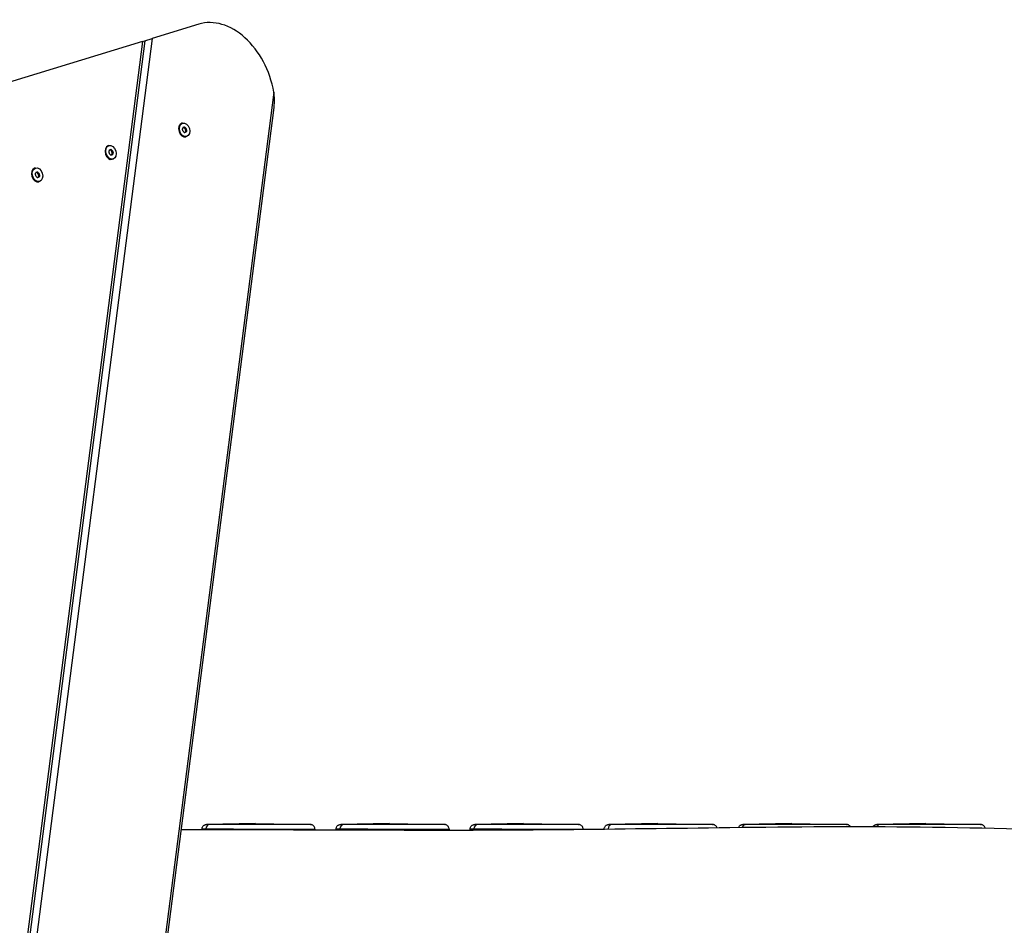
# Model space of a CAD drawing. Units: millimetres. Extents: x -1785 to 4163, y -4374 to 1783.
# Drawn here: x 1595 to 2256, y -1385 to -777 of the extents above; entities that cross this region are included whole.
import ezdxf

# ---------------------------------------------------------------- set-up
doc = ezdxf.new("R2010")
doc.units = ezdxf.units.MM
doc.header["$LTSCALE"] = 40
doc.layers.add('SW_Toestellen', color=2, linetype='Continuous')

msp = doc.modelspace()

# ---------------------------------------------------------------- linework, layer by layer
at = {"layer": 'SW_Toestellen'}
for p, q in [((1715.57, -780.37), (1684.21, -789.96)), ((1677.79, -791.92), (1402.42, -2932.21)), ((1679.28, -791.47), (1403.12, -2937.94)), ((1684.21, -789.96), (1406.76, -2946.41)), ((1677.79, -791.92), (1587.89, -819.41)), ((1677.79, -791.92), (1679.28, -791.47)), ((1679.28, -791.47), (1684.21, -789.96)), ((1765.95, -825.91), (1480.45, -3044.96)), ((1766.04, -836.36), (1483.79, -3030.12)), ((1704.62, -846.72), (1704.11, -846.88)), ((1705.49, -849.56), (1704.94, -849.73)), ((1705.02, -849.68), (1705.09, -849.66)), ((1705.78, -849.87), (1706.46, -849.66)), ((1707.14, -850.5), (1706.47, -850.71)), ((1707.28, -852.34), (1706.6, -852.55)), ((1706.7, -851.47), (1707.38, -851.27)), ((1706.53, -852.97), (1705.99, -853.13)), ((1706.14, -853.11), (1706.08, -853.13)), ((1707.4, -855.81), (1706.89, -855.96)), ((1655.26, -861.82), (1654.75, -861.97)), ((1656.13, -864.66), (1655.58, -864.82)), ((1655.66, -864.78), (1655.73, -864.76)), ((1656.42, -864.96), (1657.1, -864.75)), ((1657.78, -865.59), (1657.1, -865.8)), ((1657.17, -868.06), (1656.62, -868.23)), ((1656.78, -868.2), (1656.71, -868.22)), ((1657.92, -867.44), (1657.24, -867.64)), ((1657.34, -866.56), (1658.01, -866.36)), ((1658.04, -870.9), (1657.53, -871.06)), ((1605.89, -876.91), (1605.39, -877.06)), ((1606.76, -879.75), (1606.22, -879.91)), ((1606.3, -879.87), (1606.37, -879.85)), ((1607.06, -880.05), (1607.73, -879.85)), ((1607.8, -883.15), (1607.26, -883.32)), ((1607.42, -883.29), (1607.35, -883.31)), ((1608.42, -880.69), (1607.74, -880.89)), ((1608.55, -882.53), (1607.88, -882.73)), ((1607.97, -881.66), (1608.65, -881.45)), ((1608.67, -885.99), (1608.17, -886.15)), ((1720.3, -1320.53), (1720.31, -1320.53)), ((1753.64, -1316.99), (1720.83, -1317.56)), ((1753.64, -1316.99), (1790.41, -1317.63)), ((1810.3, -1320.53), (1810.3, -1320.53)), ((1843.63, -1316.99), (1810.82, -1317.56)), ((1843.63, -1316.99), (1880.4, -1317.63)), ((1900.29, -1320.53), (1900.29, -1320.53)), ((1933.62, -1316.99), (1900.81, -1317.56)), ((1933.62, -1316.99), (1970.39, -1317.63)), ((1973.55, -1320.7), (1973.55, -1320.76)), ((1987.76, -1320.61), (1987.76, -1320.59)), ((1990.28, -1320.53), (1990.28, -1320.53)), ((1990.28, -1320.53), (1990.28, -1320.58)), ((2023.61, -1316.99), (1990.8, -1317.56)), ((2023.61, -1316.99), (2060.38, -1317.63)), ((2113.6, -1316.99), (2080.79, -1317.56)), ((2113.6, -1316.99), (2150.38, -1317.63)), ((2203.59, -1316.99), (2170.78, -1317.56)), ((2203.59, -1316.99), (2240.37, -1317.63))]:
    msp.add_line(p, q, dxfattribs=at)
for centre, major_axis, ratio, start_param, end_param in [((1730.18, -828.19), (-14.62, 47.82), 0.707107, 4.546165, 6.283185), ((1705.5, -851.42), (1.39, -4.54), 0.707107, 3.141593, 6.283185), ((1705.16, -851.53), (0.208, -0.681), 0.707107, 4.118117, 5.306661), ((1698.71, -848.28), (-2.4, 7.84), 0.707107, 4.118117, 4.259463), ((1705.27, -850.35), (-0.208, 0.681), 0.707107, 6.212512, 7.401056), ((1701.62, -857.83), (-2.4, 7.84), 0.707107, 5.165315, 5.306661), ((1703.09, -841.72), (2.4, -7.84), 0.707107, 6.212512, 6.353858), ((1705.44, -850.3), (-0.208, 0.681), 0.707107, 5.165315, 6.032518), ((1709.72, -844.91), (-2.4, 7.84), 0.707107, 2.023722, 2.165068), ((1706.12, -850.09), (-0.208, 0.681), 0.707107, 5.165315, 6.353858), ((1706.08, -852.39), (0.208, -0.681), 0.707107, 0.250667, 1.117871), ((1710.4, -844.71), (2.4, -7.84), 0.707107, 5.165315, 5.306661), ((1706.19, -851.21), (-0.208, 0.681), 0.707107, 4.118117, 5.306661), ((1712.64, -854.46), (-2.4, 7.84), 0.707107, 0.976525, 1.117871), ((1706.75, -852.18), (0.208, -0.681), 0.707107, 6.212512, 7.401056), ((1706.86, -851.01), (-0.208, 0.681), 0.707107, 4.118117, 5.306661), ((1713.32, -854.25), (2.4, -7.84), 0.707107, 4.118117, 4.259463), ((1705.9, -852.44), (0.208, -0.681), 0.707107, 5.165315, 6.353858), ((1708.93, -860.81), (-2.4, 7.84), 0.707107, 6.212512, 6.353858), ((1656.14, -866.51), (1.39, -4.54), 0.707107, 3.141593, 6.283185), ((1649.34, -863.37), (-2.4, 7.84), 0.707107, 4.118117, 4.259463), ((1655.9, -865.45), (-0.208, 0.681), 0.707107, 6.212512, 7.401056), ((1653.73, -856.81), (2.4, -7.84), 0.707107, 6.212512, 6.353858), ((1656.08, -865.39), (-0.208, 0.681), 0.707107, 5.165315, 6.032518), ((1660.36, -860), (-2.4, 7.84), 0.707107, 2.023722, 2.165068), ((1656.75, -865.19), (-0.208, 0.681), 0.707107, 5.165315, 6.353858), ((1661.03, -859.8), (2.4, -7.84), 0.707107, 5.165315, 5.306661), ((1656.82, -866.3), (-0.208, 0.681), 0.707107, 4.118117, 5.306661), ((1657.5, -866.1), (-0.208, 0.681), 0.707107, 4.118117, 5.306661), ((1655.8, -866.62), (0.208, -0.681), 0.707107, 4.118117, 5.306661), ((1652.26, -872.92), (-2.4, 7.84), 0.707107, 5.165315, 5.306661), ((1656.54, -867.53), (0.208, -0.681), 0.707107, 5.165315, 6.353858), ((1659.57, -875.9), (-2.4, 7.84), 0.707107, 6.212512, 6.353858), ((1656.72, -867.48), (0.208, -0.681), 0.707107, 0.250667, 1.117871), ((1663.28, -869.55), (-2.4, 7.84), 0.707107, 0.976525, 1.117871), ((1657.39, -867.27), (0.208, -0.681), 0.707107, 6.212512, 7.401056), ((1663.95, -869.34), (2.4, -7.84), 0.707107, 4.118117, 4.259463), ((1606.78, -881.6), (1.39, -4.54), 0.707107, 3.141593, 6.283185), ((1606.43, -881.71), (0.208, -0.681), 0.707107, 4.118117, 5.306661), ((1599.98, -878.46), (-2.4, 7.84), 0.707107, 4.118117, 4.259463), ((1606.54, -880.54), (-0.208, 0.681), 0.707107, 6.212512, 7.401056), ((1602.9, -888.01), (-2.4, 7.84), 0.707107, 5.165315, 5.306661), ((1604.37, -871.9), (2.4, -7.84), 0.707107, 6.212512, 6.353858), ((1606.71, -880.48), (-0.208, 0.681), 0.707107, 5.165315, 6.032518), ((1607.18, -882.62), (0.208, -0.681), 0.707107, 5.165315, 6.353858), ((1610.99, -875.1), (-2.4, 7.84), 0.707107, 2.023722, 2.165068), ((1607.39, -880.28), (-0.208, 0.681), 0.707107, 5.165315, 6.353858), ((1610.2, -891), (-2.4, 7.84), 0.707107, 6.212512, 6.353858), ((1607.35, -882.57), (0.208, -0.681), 0.707107, 0.250667, 1.117871), ((1611.67, -874.89), (2.4, -7.84), 0.707107, 5.165315, 5.306661), ((1607.46, -881.4), (-0.208, 0.681), 0.707107, 4.118117, 5.306661), ((1613.91, -884.64), (-2.4, 7.84), 0.707107, 0.976525, 1.117871), ((1608.03, -882.36), (0.208, -0.681), 0.707107, 6.212512, 7.401056), ((1608.13, -881.19), (-0.208, 0.681), 0.707107, 4.118117, 5.306661), ((1614.59, -884.44), (2.4, -7.84), 0.707107, 4.118117, 4.259463), ((1723.08, -1320.54), (-0.02, 3), 0.924034, 0.012242, 1.560355), ((1813.07, -1320.54), (-0.02, 3), 0.924034, 0.012242, 1.560355), ((1903.06, -1320.54), (-0.02, 3), 0.924034, 0.012242, 1.560355), ((1993.05, -1320.54), (-0.02, 3), 0.924034, 0.012242, 1.560355), ((2083.04, -1320.54), (-0.02, 3), 0.924034, 0.012242, 1.195704), ((2173.03, -1320.54), (-0.02, 3), 0.924034, 0.012242, 1.009833)]:
    msp.add_ellipse(centre, major_axis=major_axis, ratio=ratio, start_param=start_param, end_param=end_param, dxfattribs=at)
for centre in [(1706.01, -851.27), (1656.65, -866.36), (1607.28, -881.45)]:
    msp.add_ellipse(centre, major_axis=(-1.39, 4.54), ratio=0.707107, dxfattribs=at)
for points, knots in [([(1766.04, -836.36), (1766.05, -836.27), (1766.06, -836.18), (1766.28, -834.35), (1766.4, -832.6), (1766.37, -829.17), (1766.23, -827.5), (1765.95, -825.91)], [0.950956, 0.950956, 0.950956, 0.950956, 0.976339, 0.976339, 1.464509, 1.464509, 1.952679, 1.952679, 1.952679, 1.952679]), ([(1703.7, -1320.86), (1754.18, -1320.96), (1804.26, -1321.14), (1923.52, -1321.51), (1995.83, -1320.56), (2115.11, -1319), (2158.21, -1318.67), (2244.37, -1319.77), (2287.69, -1321), (2343.99, -1322.94), (2356.85, -1323.41), (2369.84, -1323.84)], [47.709428, 47.709428, 47.709428, 47.709428, 71.719733, 71.719733, 105.834041, 105.834041, 125.117371, 125.117371, 145.731122, 145.731122, 151.829313, 151.829313, 151.829313, 151.829313]), ([(1717.79, -1320.59), (1717.78, -1320.27), (1717.83, -1319.96), (1718.02, -1319.37), (1718.15, -1319.12), (1718.46, -1318.65), (1718.63, -1318.46), (1719.02, -1318.12), (1719.21, -1318.01), (1719.63, -1317.78), (1719.78, -1317.74), (1720.15, -1317.62), (1720.24, -1317.62), (1720.39, -1317.59), (1720.43, -1317.59), (1720.5, -1317.58), (1720.52, -1317.58), (1720.57, -1317.57), (1720.59, -1317.57), (1720.63, -1317.57), (1720.65, -1317.57), (1720.69, -1317.57), (1720.71, -1317.57), (1720.74, -1317.56), (1720.75, -1317.56), (1720.78, -1317.56), (1720.79, -1317.56), (1720.81, -1317.56), (1720.82, -1317.56), (1720.83, -1317.56)], [-0.9637464, -0.9637464, -0.9637464, -0.9637464, -0.9624208, -0.9624208, -0.9609629, -0.9609629, -0.9590459, -0.9590459, -0.9560277, -0.9560277, -0.9501697, -0.9501697, -0.9369695, -0.9369695, -0.923287, -0.923287, -0.9097067, -0.9097067, -0.8908428, -0.8908428, -0.8549432, -0.8549432, -0.7860304, -0.7860304, -0.7171176, -0.7171176, -0.6482048, -0.6482048, -0.6191824, -0.6191824, -0.6191824, -0.6191824]), ([(1717.79, -1320.59), (1717.79, -1320.59), (1717.82, -1320.58), (1718.05, -1320.56), (1718.37, -1320.55), (1719.23, -1320.53), (1719.74, -1320.53), (1720.3, -1320.53)], [-0.963746, -0.963746, -0.963746, -0.963746, -0.617348, -0.617348, 0.154859, 0.154859, 0.845061, 0.845061, 0.845061, 0.845061]), ([(1720.31, -1320.53), (1721.43, -1320.52), (1722.81, -1320.52), (1725.85, -1320.53), (1727.5, -1320.54), (1730.3, -1320.55), (1731.39, -1320.56), (1733.76, -1320.57), (1735.06, -1320.58), (1737.28, -1320.59), (1738.08, -1320.59), (1740.42, -1320.6), (1742.12, -1320.6), (1745.36, -1320.6), (1746.86, -1320.6), (1749.79, -1320.6), (1751.24, -1320.61), (1754.77, -1320.62), (1756.8, -1320.63), (1760.31, -1320.64), (1761.81, -1320.64), (1765.45, -1320.66), (1767.57, -1320.67), (1772.52, -1320.68), (1775.29, -1320.69), (1779.47, -1320.7), (1780.95, -1320.7), (1783.78, -1320.69), (1785.13, -1320.69), (1787.55, -1320.69), (1788.65, -1320.68), (1790.44, -1320.68), (1791.17, -1320.68), (1792.35, -1320.68), (1792.81, -1320.68), (1793.42, -1320.69), (1793.57, -1320.69), (1793.57, -1320.7)], [-34.091456, -34.091456, -34.091456, -34.091456, -32.722702, -32.722702, -31.35395, -31.35395, -30.53329, -30.53329, -29.686574, -29.686574, -29.253855, -29.253855, -28.509698, -28.509698, -27.861852, -27.861852, -27.209054, -27.209054, -26.241212, -26.241212, -25.502696, -25.502696, -24.427708, -24.427708, -22.944923, -22.944923, -22.10028, -22.10028, -21.255638, -21.255638, -20.460755, -20.460755, -19.77564, -19.77564, -19.088298, -19.088298, -18.391391, -18.391391, -18.391391, -18.391391]), ([(1723.03, -1317.55), (1722.5, -1317.55), (1722.04, -1317.55), (1721.26, -1317.56), (1720.97, -1317.56), (1720.83, -1317.56), (1720.83, -1317.56), (1720.83, -1317.56)], [-0.845146, -0.845146, -0.845146, -0.845146, -0.154859, -0.154859, 0.617348, 0.617348, 0.619182, 0.619182, 0.619182, 0.619182]), ([(1790.41, -1317.63), (1790.46, -1317.63), (1790.5, -1317.63), (1790.59, -1317.64), (1790.62, -1317.64), (1790.63, -1317.64), (1790.5, -1317.64), (1789.95, -1317.64), (1789.55, -1317.64), (1788.51, -1317.64), (1787.87, -1317.63), (1786.27, -1317.63), (1785.28, -1317.62), (1783.07, -1317.61), (1781.83, -1317.6), (1779.2, -1317.59), (1777.81, -1317.59), (1773.87, -1317.57), (1771.23, -1317.57), (1766.51, -1317.56), (1764.48, -1317.56), (1761, -1317.56), (1759.57, -1317.56), (1756.24, -1317.57), (1754.32, -1317.57), (1751.07, -1317.58), (1749.76, -1317.58), (1747.16, -1317.59), (1745.87, -1317.59), (1743.16, -1317.59), (1741.77, -1317.59), (1739.78, -1317.58), (1739.08, -1317.58), (1737.1, -1317.57), (1735.88, -1317.56), (1733.64, -1317.55), (1732.58, -1317.54), (1729.88, -1317.53), (1728.28, -1317.53), (1725.38, -1317.53), (1724.07, -1317.54), (1723.03, -1317.55)], [17.874778, 17.874778, 17.874778, 17.874778, 18.040211, 18.040211, 18.362293, 18.362293, 19.088298, 19.088298, 19.77564, 19.77564, 20.460755, 20.460755, 21.255638, 21.255638, 22.10028, 22.10028, 22.944923, 22.944923, 24.427708, 24.427708, 25.502696, 25.502696, 26.241212, 26.241212, 27.209054, 27.209054, 27.861852, 27.861852, 28.509698, 28.509698, 29.253855, 29.253855, 29.686574, 29.686574, 30.53329, 30.53329, 31.35395, 31.35395, 32.722702, 32.722702, 34.091456, 34.091456, 34.091456, 34.091456]), ([(1793.57, -1320.7), (1793.58, -1320.38), (1793.53, -1320.06), (1793.35, -1319.47), (1793.22, -1319.21), (1792.92, -1318.74), (1792.74, -1318.56), (1792.35, -1318.2), (1792.17, -1318.1), (1791.75, -1317.86), (1791.6, -1317.82), (1791.24, -1317.7), (1791.15, -1317.69), (1791.01, -1317.67), (1790.96, -1317.66), (1790.89, -1317.65), (1790.86, -1317.65), (1790.81, -1317.65), (1790.79, -1317.65), (1790.74, -1317.64), (1790.72, -1317.64), (1790.66, -1317.64), (1790.64, -1317.64), (1790.59, -1317.64), (1790.57, -1317.64), (1790.52, -1317.63), (1790.5, -1317.63), (1790.45, -1317.63), (1790.43, -1317.63), (1790.41, -1317.63)], [-18.3913912, -18.3913912, -18.3913912, -18.3913912, -18.3896516, -18.3896516, -18.3877489, -18.3877489, -18.3852599, -18.3852599, -18.3813644, -18.3813644, -18.3738941, -18.3738941, -18.3582883, -18.3582883, -18.3430765, -18.3430765, -18.3270397, -18.3270397, -18.3038068, -18.3038068, -18.257006, -18.257006, -18.1536833, -18.1536833, -18.0503606, -18.0503606, -17.9470379, -17.9470379, -17.8747777, -17.8747777, -17.8747777, -17.8747777]), ([(1807.78, -1320.59), (1807.77, -1320.27), (1807.82, -1319.96), (1808.01, -1319.37), (1808.14, -1319.12), (1808.45, -1318.65), (1808.62, -1318.46), (1809.01, -1318.12), (1809.2, -1318.01), (1809.62, -1317.78), (1809.77, -1317.74), (1810.14, -1317.62), (1810.23, -1317.62), (1810.38, -1317.59), (1810.42, -1317.59), (1810.49, -1317.58), (1810.51, -1317.58), (1810.56, -1317.57), (1810.58, -1317.57), (1810.62, -1317.57), (1810.64, -1317.57), (1810.68, -1317.57), (1810.7, -1317.57), (1810.73, -1317.56), (1810.74, -1317.56), (1810.77, -1317.56), (1810.78, -1317.56), (1810.8, -1317.56), (1810.81, -1317.56), (1810.82, -1317.56)], [-0.9637464, -0.9637464, -0.9637464, -0.9637464, -0.9624208, -0.9624208, -0.9609629, -0.9609629, -0.9590459, -0.9590459, -0.9560277, -0.9560277, -0.9501697, -0.9501697, -0.9369695, -0.9369695, -0.923287, -0.923287, -0.9097067, -0.9097067, -0.8908428, -0.8908428, -0.8549432, -0.8549432, -0.7860304, -0.7860304, -0.7171176, -0.7171176, -0.6482048, -0.6482048, -0.6191824, -0.6191824, -0.6191824, -0.6191824]), ([(1807.78, -1320.59), (1807.78, -1320.59), (1807.81, -1320.58), (1808.04, -1320.56), (1808.36, -1320.55), (1809.22, -1320.53), (1809.73, -1320.53), (1810.3, -1320.53)], [-0.963746, -0.963746, -0.963746, -0.963746, -0.617348, -0.617348, 0.154859, 0.154859, 0.845061, 0.845061, 0.845061, 0.845061]), ([(1810.3, -1320.53), (1811.42, -1320.52), (1812.8, -1320.52), (1815.84, -1320.53), (1817.49, -1320.54), (1820.29, -1320.55), (1821.38, -1320.56), (1823.75, -1320.57), (1825.05, -1320.58), (1827.27, -1320.59), (1828.07, -1320.59), (1830.41, -1320.6), (1832.11, -1320.6), (1835.35, -1320.6), (1836.85, -1320.6), (1839.78, -1320.6), (1841.23, -1320.61), (1844.76, -1320.62), (1846.79, -1320.63), (1850.3, -1320.64), (1851.8, -1320.64), (1855.44, -1320.66), (1857.56, -1320.67), (1862.51, -1320.68), (1865.28, -1320.69), (1869.46, -1320.7), (1870.94, -1320.7), (1873.77, -1320.69), (1875.12, -1320.69), (1877.54, -1320.69), (1878.64, -1320.68), (1880.43, -1320.68), (1881.16, -1320.68), (1882.34, -1320.68), (1882.8, -1320.68), (1883.41, -1320.69), (1883.56, -1320.69), (1883.56, -1320.7)], [-34.091456, -34.091456, -34.091456, -34.091456, -32.722702, -32.722702, -31.35395, -31.35395, -30.53329, -30.53329, -29.686574, -29.686574, -29.253855, -29.253855, -28.509698, -28.509698, -27.861852, -27.861852, -27.209054, -27.209054, -26.241212, -26.241212, -25.502696, -25.502696, -24.427708, -24.427708, -22.944923, -22.944923, -22.10028, -22.10028, -21.255638, -21.255638, -20.460755, -20.460755, -19.77564, -19.77564, -19.088298, -19.088298, -18.391391, -18.391391, -18.391391, -18.391391]), ([(1813.02, -1317.55), (1812.49, -1317.55), (1812.03, -1317.55), (1811.25, -1317.56), (1810.96, -1317.56), (1810.82, -1317.56), (1810.82, -1317.56), (1810.82, -1317.56)], [-0.845146, -0.845146, -0.845146, -0.845146, -0.154859, -0.154859, 0.617348, 0.617348, 0.619182, 0.619182, 0.619182, 0.619182]), ([(1880.4, -1317.63), (1880.45, -1317.63), (1880.49, -1317.63), (1880.58, -1317.64), (1880.61, -1317.64), (1880.62, -1317.64), (1880.49, -1317.64), (1879.94, -1317.64), (1879.54, -1317.64), (1878.5, -1317.64), (1877.86, -1317.63), (1876.26, -1317.63), (1875.27, -1317.62), (1873.06, -1317.61), (1871.82, -1317.6), (1869.19, -1317.59), (1867.8, -1317.59), (1863.86, -1317.57), (1861.22, -1317.57), (1856.5, -1317.56), (1854.47, -1317.56), (1850.99, -1317.56), (1849.56, -1317.56), (1846.23, -1317.57), (1844.31, -1317.57), (1841.06, -1317.58), (1839.75, -1317.58), (1837.15, -1317.59), (1835.86, -1317.59), (1833.16, -1317.59), (1831.76, -1317.59), (1829.77, -1317.58), (1829.07, -1317.58), (1827.09, -1317.57), (1825.87, -1317.56), (1823.63, -1317.55), (1822.57, -1317.54), (1819.87, -1317.53), (1818.27, -1317.53), (1815.37, -1317.53), (1814.06, -1317.54), (1813.02, -1317.55)], [17.874778, 17.874778, 17.874778, 17.874778, 18.040211, 18.040211, 18.362293, 18.362293, 19.088298, 19.088298, 19.77564, 19.77564, 20.460755, 20.460755, 21.255638, 21.255638, 22.10028, 22.10028, 22.944923, 22.944923, 24.427708, 24.427708, 25.502696, 25.502696, 26.241212, 26.241212, 27.209054, 27.209054, 27.861852, 27.861852, 28.509698, 28.509698, 29.253855, 29.253855, 29.686574, 29.686574, 30.53329, 30.53329, 31.35395, 31.35395, 32.722702, 32.722702, 34.091456, 34.091456, 34.091456, 34.091456]), ([(1883.56, -1320.7), (1883.57, -1320.38), (1883.52, -1320.06), (1883.34, -1319.47), (1883.21, -1319.21), (1882.91, -1318.74), (1882.73, -1318.56), (1882.34, -1318.2), (1882.16, -1318.1), (1881.74, -1317.86), (1881.59, -1317.82), (1881.23, -1317.7), (1881.14, -1317.69), (1881, -1317.67), (1880.95, -1317.66), (1880.88, -1317.65), (1880.85, -1317.65), (1880.8, -1317.65), (1880.78, -1317.65), (1880.73, -1317.64), (1880.71, -1317.64), (1880.65, -1317.64), (1880.63, -1317.64), (1880.58, -1317.64), (1880.56, -1317.64), (1880.52, -1317.63), (1880.49, -1317.63), (1880.44, -1317.63), (1880.43, -1317.63), (1880.4, -1317.63)], [-18.3913912, -18.3913912, -18.3913912, -18.3913912, -18.3896516, -18.3896516, -18.3877489, -18.3877489, -18.3852599, -18.3852599, -18.3813644, -18.3813644, -18.3738941, -18.3738941, -18.3582883, -18.3582883, -18.3430765, -18.3430765, -18.3270397, -18.3270397, -18.3038068, -18.3038068, -18.257006, -18.257006, -18.1536833, -18.1536833, -18.0503606, -18.0503606, -17.9470379, -17.9470379, -17.8747777, -17.8747777, -17.8747777, -17.8747777]), ([(1897.77, -1320.59), (1897.76, -1320.27), (1897.81, -1319.96), (1898, -1319.37), (1898.13, -1319.12), (1898.44, -1318.65), (1898.62, -1318.46), (1899, -1318.12), (1899.19, -1318.01), (1899.61, -1317.78), (1899.76, -1317.74), (1900.13, -1317.62), (1900.22, -1317.62), (1900.37, -1317.59), (1900.41, -1317.59), (1900.48, -1317.58), (1900.5, -1317.58), (1900.55, -1317.57), (1900.57, -1317.57), (1900.61, -1317.57), (1900.63, -1317.57), (1900.67, -1317.57), (1900.69, -1317.57), (1900.72, -1317.56), (1900.73, -1317.56), (1900.76, -1317.56), (1900.77, -1317.56), (1900.79, -1317.56), (1900.8, -1317.56), (1900.81, -1317.56)], [-0.9637464, -0.9637464, -0.9637464, -0.9637464, -0.9624208, -0.9624208, -0.9609629, -0.9609629, -0.9590459, -0.9590459, -0.9560277, -0.9560277, -0.9501697, -0.9501697, -0.9369695, -0.9369695, -0.923287, -0.923287, -0.9097067, -0.9097067, -0.8908428, -0.8908428, -0.8549432, -0.8549432, -0.7860304, -0.7860304, -0.7171176, -0.7171176, -0.6482048, -0.6482048, -0.6191824, -0.6191824, -0.6191824, -0.6191824]), ([(1897.77, -1320.59), (1897.77, -1320.59), (1897.8, -1320.58), (1898.03, -1320.56), (1898.35, -1320.55), (1899.21, -1320.53), (1899.72, -1320.53), (1900.29, -1320.53)], [-0.963746, -0.963746, -0.963746, -0.963746, -0.617348, -0.617348, 0.154859, 0.154859, 0.845061, 0.845061, 0.845061, 0.845061]), ([(1900.29, -1320.53), (1901.41, -1320.52), (1902.79, -1320.52), (1905.83, -1320.53), (1907.48, -1320.54), (1910.28, -1320.55), (1911.37, -1320.56), (1913.74, -1320.57), (1915.04, -1320.58), (1917.26, -1320.59), (1918.06, -1320.59), (1920.4, -1320.6), (1922.1, -1320.6), (1925.34, -1320.6), (1926.84, -1320.6), (1929.78, -1320.6), (1931.22, -1320.61), (1934.75, -1320.62), (1936.78, -1320.63), (1940.29, -1320.64), (1941.79, -1320.64), (1945.43, -1320.66), (1947.55, -1320.67), (1952.5, -1320.68), (1955.27, -1320.69), (1959.45, -1320.7), (1960.93, -1320.7), (1963.76, -1320.69), (1965.11, -1320.69), (1967.53, -1320.69), (1968.63, -1320.68), (1970.42, -1320.68), (1971.15, -1320.68), (1972.33, -1320.68), (1972.79, -1320.68), (1973.4, -1320.69), (1973.55, -1320.69), (1973.55, -1320.7)], [-34.091456, -34.091456, -34.091456, -34.091456, -32.722702, -32.722702, -31.35395, -31.35395, -30.53329, -30.53329, -29.686574, -29.686574, -29.253855, -29.253855, -28.509698, -28.509698, -27.861852, -27.861852, -27.209054, -27.209054, -26.241212, -26.241212, -25.502696, -25.502696, -24.427708, -24.427708, -22.944923, -22.944923, -22.10028, -22.10028, -21.255638, -21.255638, -20.460755, -20.460755, -19.77564, -19.77564, -19.088298, -19.088298, -18.391391, -18.391391, -18.391391, -18.391391]), ([(1903.01, -1317.55), (1902.48, -1317.55), (1902.02, -1317.55), (1901.24, -1317.56), (1900.95, -1317.56), (1900.81, -1317.56), (1900.81, -1317.56), (1900.81, -1317.56)], [-0.845146, -0.845146, -0.845146, -0.845146, -0.154859, -0.154859, 0.617348, 0.617348, 0.619182, 0.619182, 0.619182, 0.619182]), ([(1970.39, -1317.63), (1970.44, -1317.63), (1970.48, -1317.63), (1970.57, -1317.64), (1970.6, -1317.64), (1970.61, -1317.64), (1970.48, -1317.64), (1969.93, -1317.64), (1969.53, -1317.64), (1968.49, -1317.64), (1967.85, -1317.63), (1966.25, -1317.63), (1965.26, -1317.62), (1963.05, -1317.61), (1961.81, -1317.6), (1959.18, -1317.59), (1957.79, -1317.59), (1953.85, -1317.57), (1951.21, -1317.57), (1946.49, -1317.56), (1944.46, -1317.56), (1940.98, -1317.56), (1939.55, -1317.56), (1936.22, -1317.57), (1934.3, -1317.57), (1931.05, -1317.58), (1929.74, -1317.58), (1927.14, -1317.59), (1925.85, -1317.59), (1923.15, -1317.59), (1921.75, -1317.59), (1919.76, -1317.58), (1919.06, -1317.58), (1917.08, -1317.57), (1915.86, -1317.56), (1913.62, -1317.55), (1912.56, -1317.54), (1909.86, -1317.53), (1908.26, -1317.53), (1905.36, -1317.53), (1904.05, -1317.54), (1903.01, -1317.55)], [17.874778, 17.874778, 17.874778, 17.874778, 18.040211, 18.040211, 18.362293, 18.362293, 19.088298, 19.088298, 19.77564, 19.77564, 20.460755, 20.460755, 21.255638, 21.255638, 22.10028, 22.10028, 22.944923, 22.944923, 24.427708, 24.427708, 25.502696, 25.502696, 26.241212, 26.241212, 27.209054, 27.209054, 27.861852, 27.861852, 28.509698, 28.509698, 29.253855, 29.253855, 29.686574, 29.686574, 30.53329, 30.53329, 31.35395, 31.35395, 32.722702, 32.722702, 34.091456, 34.091456, 34.091456, 34.091456]), ([(1973.55, -1320.7), (1973.56, -1320.38), (1973.51, -1320.06), (1973.33, -1319.47), (1973.2, -1319.21), (1972.9, -1318.74), (1972.72, -1318.56), (1972.34, -1318.2), (1972.15, -1318.1), (1971.73, -1317.86), (1971.58, -1317.82), (1971.22, -1317.7), (1971.13, -1317.69), (1970.99, -1317.67), (1970.94, -1317.66), (1970.87, -1317.65), (1970.84, -1317.65), (1970.79, -1317.65), (1970.77, -1317.65), (1970.72, -1317.64), (1970.7, -1317.64), (1970.64, -1317.64), (1970.62, -1317.64), (1970.57, -1317.64), (1970.55, -1317.64), (1970.51, -1317.63), (1970.48, -1317.63), (1970.44, -1317.63), (1970.42, -1317.63), (1970.39, -1317.63)], [-18.3913912, -18.3913912, -18.3913912, -18.3913912, -18.3896516, -18.3896516, -18.3877489, -18.3877489, -18.3852599, -18.3852599, -18.3813644, -18.3813644, -18.3738941, -18.3738941, -18.3582883, -18.3582883, -18.3430765, -18.3430765, -18.3270397, -18.3270397, -18.3038068, -18.3038068, -18.257006, -18.257006, -18.1536833, -18.1536833, -18.0503606, -18.0503606, -17.9470379, -17.9470379, -17.8747777, -17.8747777, -17.8747777, -17.8747777]), ([(1987.76, -1320.59), (1987.75, -1320.27), (1987.8, -1319.96), (1987.99, -1319.37), (1988.12, -1319.12), (1988.43, -1318.65), (1988.61, -1318.46), (1989, -1318.12), (1989.18, -1318.01), (1989.6, -1317.78), (1989.75, -1317.74), (1990.12, -1317.62), (1990.21, -1317.62), (1990.36, -1317.59), (1990.4, -1317.59), (1990.47, -1317.58), (1990.49, -1317.58), (1990.54, -1317.57), (1990.56, -1317.57), (1990.6, -1317.57), (1990.62, -1317.57), (1990.66, -1317.57), (1990.68, -1317.57), (1990.71, -1317.56), (1990.72, -1317.56), (1990.75, -1317.56), (1990.76, -1317.56), (1990.78, -1317.56), (1990.79, -1317.56), (1990.8, -1317.56)], [-0.9637464, -0.9637464, -0.9637464, -0.9637464, -0.9624208, -0.9624208, -0.9609629, -0.9609629, -0.9590459, -0.9590459, -0.9560277, -0.9560277, -0.9501697, -0.9501697, -0.9369695, -0.9369695, -0.923287, -0.923287, -0.9097067, -0.9097067, -0.8908428, -0.8908428, -0.8549432, -0.8549432, -0.7860304, -0.7860304, -0.7171176, -0.7171176, -0.6482048, -0.6482048, -0.6191824, -0.6191824, -0.6191824, -0.6191824]), ([(1993, -1317.55), (1992.47, -1317.55), (1992.01, -1317.55), (1991.23, -1317.56), (1990.94, -1317.56), (1990.8, -1317.56), (1990.8, -1317.56), (1990.8, -1317.56)], [-0.845146, -0.845146, -0.845146, -0.845146, -0.154859, -0.154859, 0.617348, 0.617348, 0.619182, 0.619182, 0.619182, 0.619182]), ([(2060.38, -1317.63), (2060.43, -1317.63), (2060.47, -1317.63), (2060.56, -1317.64), (2060.59, -1317.64), (2060.6, -1317.64), (2060.47, -1317.64), (2059.92, -1317.64), (2059.52, -1317.64), (2058.48, -1317.64), (2057.84, -1317.63), (2056.24, -1317.63), (2055.25, -1317.62), (2053.04, -1317.61), (2051.8, -1317.6), (2049.17, -1317.59), (2047.78, -1317.59), (2043.84, -1317.57), (2041.2, -1317.57), (2036.48, -1317.56), (2034.45, -1317.56), (2030.97, -1317.56), (2029.54, -1317.56), (2026.21, -1317.57), (2024.29, -1317.57), (2021.04, -1317.58), (2019.73, -1317.58), (2017.13, -1317.59), (2015.84, -1317.59), (2013.14, -1317.59), (2011.74, -1317.59), (2009.75, -1317.58), (2009.05, -1317.58), (2007.07, -1317.57), (2005.85, -1317.56), (2003.61, -1317.55), (2002.55, -1317.54), (1999.85, -1317.53), (1998.25, -1317.53), (1995.35, -1317.53), (1994.04, -1317.54), (1993, -1317.55)], [17.874778, 17.874778, 17.874778, 17.874778, 18.040211, 18.040211, 18.362293, 18.362293, 19.088298, 19.088298, 19.77564, 19.77564, 20.460755, 20.460755, 21.255638, 21.255638, 22.10028, 22.10028, 22.944923, 22.944923, 24.427708, 24.427708, 25.502696, 25.502696, 26.241212, 26.241212, 27.209054, 27.209054, 27.861852, 27.861852, 28.509698, 28.509698, 29.253855, 29.253855, 29.686574, 29.686574, 30.53329, 30.53329, 31.35395, 31.35395, 32.722702, 32.722702, 34.091456, 34.091456, 34.091456, 34.091456]), ([(2063.38, -1319.68), (2063.3, -1319.42), (2063.18, -1319.19), (2062.89, -1318.74), (2062.71, -1318.56), (2062.33, -1318.2), (2062.14, -1318.1), (2061.72, -1317.86), (2061.57, -1317.82), (2061.21, -1317.7), (2061.12, -1317.69), (2060.98, -1317.67), (2060.93, -1317.66), (2060.86, -1317.65), (2060.83, -1317.65), (2060.78, -1317.65), (2060.76, -1317.65), (2060.71, -1317.64), (2060.69, -1317.64), (2060.63, -1317.64), (2060.61, -1317.64), (2060.56, -1317.64), (2060.54, -1317.64), (2060.5, -1317.63), (2060.47, -1317.63), (2060.43, -1317.63), (2060.41, -1317.63), (2060.38, -1317.63)], [-18.3894409, -18.3894409, -18.3894409, -18.3894409, -18.3877489, -18.3877489, -18.3852599, -18.3852599, -18.3813644, -18.3813644, -18.3738941, -18.3738941, -18.3582883, -18.3582883, -18.3430765, -18.3430765, -18.3270397, -18.3270397, -18.3038068, -18.3038068, -18.257006, -18.257006, -18.1536833, -18.1536833, -18.0503606, -18.0503606, -17.9470379, -17.9470379, -17.8747777, -17.8747777, -17.8747777, -17.8747777]), ([(2077.95, -1319.49), (2078.03, -1319.27), (2078.14, -1319.07), (2078.42, -1318.65), (2078.6, -1318.46), (2078.99, -1318.12), (2079.17, -1318.01), (2079.59, -1317.78), (2079.74, -1317.74), (2080.11, -1317.62), (2080.2, -1317.62), (2080.35, -1317.59), (2080.39, -1317.59), (2080.46, -1317.58), (2080.48, -1317.58), (2080.53, -1317.57), (2080.55, -1317.57), (2080.59, -1317.57), (2080.61, -1317.57), (2080.65, -1317.57), (2080.67, -1317.57), (2080.7, -1317.56), (2080.71, -1317.56), (2080.74, -1317.56), (2080.75, -1317.56), (2080.77, -1317.56), (2080.78, -1317.56), (2080.79, -1317.56)], [-0.9621134, -0.9621134, -0.9621134, -0.9621134, -0.9609629, -0.9609629, -0.9590459, -0.9590459, -0.9560277, -0.9560277, -0.9501697, -0.9501697, -0.9369695, -0.9369695, -0.923287, -0.923287, -0.9097067, -0.9097067, -0.8908428, -0.8908428, -0.8549432, -0.8549432, -0.7860304, -0.7860304, -0.7171176, -0.7171176, -0.6482048, -0.6482048, -0.6191824, -0.6191824, -0.6191824, -0.6191824]), ([(2082.99, -1317.55), (2082.46, -1317.55), (2082, -1317.55), (2081.22, -1317.56), (2080.93, -1317.56), (2080.79, -1317.56), (2080.79, -1317.56), (2080.79, -1317.56)], [-0.845146, -0.845146, -0.845146, -0.845146, -0.154859, -0.154859, 0.617348, 0.617348, 0.619182, 0.619182, 0.619182, 0.619182]), ([(2150.38, -1317.63), (2150.42, -1317.63), (2150.46, -1317.63), (2150.55, -1317.64), (2150.58, -1317.64), (2150.59, -1317.64), (2150.46, -1317.64), (2149.91, -1317.64), (2149.51, -1317.64), (2148.47, -1317.64), (2147.83, -1317.63), (2146.23, -1317.63), (2145.24, -1317.62), (2143.03, -1317.61), (2141.79, -1317.6), (2139.16, -1317.59), (2137.77, -1317.59), (2133.83, -1317.57), (2131.19, -1317.57), (2126.47, -1317.56), (2124.44, -1317.56), (2120.96, -1317.56), (2119.53, -1317.56), (2116.2, -1317.57), (2114.28, -1317.57), (2111.03, -1317.58), (2109.72, -1317.58), (2107.12, -1317.59), (2105.83, -1317.59), (2103.13, -1317.59), (2101.73, -1317.59), (2099.74, -1317.58), (2099.04, -1317.58), (2097.06, -1317.57), (2095.84, -1317.56), (2093.6, -1317.55), (2092.54, -1317.54), (2089.84, -1317.53), (2088.24, -1317.53), (2085.34, -1317.53), (2084.03, -1317.54), (2082.99, -1317.55)], [17.874778, 17.874778, 17.874778, 17.874778, 18.040211, 18.040211, 18.362293, 18.362293, 19.088298, 19.088298, 19.77564, 19.77564, 20.460755, 20.460755, 21.255638, 21.255638, 22.10028, 22.10028, 22.944923, 22.944923, 24.427708, 24.427708, 25.502696, 25.502696, 26.241212, 26.241212, 27.209054, 27.209054, 27.861852, 27.861852, 28.509698, 28.509698, 29.253855, 29.253855, 29.686574, 29.686574, 30.53329, 30.53329, 31.35395, 31.35395, 32.722702, 32.722702, 34.091456, 34.091456, 34.091456, 34.091456]), ([(2153, -1318.93), (2152.84, -1318.71), (2152.69, -1318.54), (2152.32, -1318.2), (2152.13, -1318.1), (2151.71, -1317.86), (2151.56, -1317.82), (2151.2, -1317.7), (2151.12, -1317.69), (2150.97, -1317.67), (2150.92, -1317.66), (2150.85, -1317.65), (2150.82, -1317.65), (2150.77, -1317.65), (2150.75, -1317.65), (2150.7, -1317.64), (2150.68, -1317.64), (2150.62, -1317.64), (2150.6, -1317.64), (2150.55, -1317.64), (2150.53, -1317.64), (2150.49, -1317.63), (2150.46, -1317.63), (2150.42, -1317.63), (2150.4, -1317.63), (2150.38, -1317.63)], [-18.3875055, -18.3875055, -18.3875055, -18.3875055, -18.3852599, -18.3852599, -18.3813644, -18.3813644, -18.3738941, -18.3738941, -18.3582883, -18.3582883, -18.3430765, -18.3430765, -18.3270397, -18.3270397, -18.3038068, -18.3038068, -18.257006, -18.257006, -18.1536833, -18.1536833, -18.0503606, -18.0503606, -17.9470379, -17.9470379, -17.8747777, -17.8747777, -17.8747777, -17.8747777]), ([(2168.21, -1318.95), (2168.22, -1318.94), (2168.22, -1318.93), (2168.41, -1318.65), (2168.59, -1318.46), (2168.98, -1318.12), (2169.16, -1318.01), (2169.58, -1317.78), (2169.73, -1317.74), (2170.1, -1317.62), (2170.19, -1317.62), (2170.34, -1317.59), (2170.38, -1317.59), (2170.45, -1317.58), (2170.47, -1317.58), (2170.52, -1317.57), (2170.54, -1317.57), (2170.58, -1317.57), (2170.6, -1317.57), (2170.64, -1317.57), (2170.66, -1317.57), (2170.69, -1317.56), (2170.7, -1317.56), (2170.73, -1317.56), (2170.75, -1317.56), (2170.77, -1317.56), (2170.77, -1317.56), (2170.78, -1317.56)], [-0.9610561, -0.9610561, -0.9610561, -0.9610561, -0.9609629, -0.9609629, -0.9590459, -0.9590459, -0.9560277, -0.9560277, -0.9501697, -0.9501697, -0.9369695, -0.9369695, -0.923287, -0.923287, -0.9097067, -0.9097067, -0.8908428, -0.8908428, -0.8549432, -0.8549432, -0.7860304, -0.7860304, -0.7171176, -0.7171176, -0.6482048, -0.6482048, -0.6191824, -0.6191824, -0.6191824, -0.6191824]), ([(2172.98, -1317.55), (2172.45, -1317.55), (2171.99, -1317.55), (2171.21, -1317.56), (2170.92, -1317.56), (2170.78, -1317.56), (2170.78, -1317.56), (2170.78, -1317.56)], [-0.845146, -0.845146, -0.845146, -0.845146, -0.154859, -0.154859, 0.617348, 0.617348, 0.619182, 0.619182, 0.619182, 0.619182]), ([(2240.37, -1317.63), (2240.41, -1317.63), (2240.45, -1317.63), (2240.54, -1317.64), (2240.57, -1317.64), (2240.59, -1317.64), (2240.45, -1317.64), (2239.9, -1317.64), (2239.5, -1317.64), (2238.46, -1317.64), (2237.82, -1317.63), (2236.23, -1317.63), (2235.23, -1317.62), (2233.02, -1317.61), (2231.78, -1317.6), (2229.15, -1317.59), (2227.76, -1317.59), (2223.82, -1317.57), (2221.18, -1317.57), (2216.46, -1317.56), (2214.43, -1317.56), (2210.95, -1317.56), (2209.52, -1317.56), (2206.19, -1317.57), (2204.27, -1317.57), (2201.02, -1317.58), (2199.71, -1317.58), (2197.11, -1317.59), (2195.82, -1317.59), (2193.12, -1317.59), (2191.72, -1317.59), (2189.73, -1317.58), (2189.03, -1317.58), (2187.05, -1317.57), (2185.83, -1317.56), (2183.59, -1317.55), (2182.53, -1317.54), (2179.83, -1317.53), (2178.23, -1317.53), (2175.33, -1317.53), (2174.02, -1317.54), (2172.98, -1317.55)], [17.874778, 17.874778, 17.874778, 17.874778, 18.040211, 18.040211, 18.362293, 18.362293, 19.088298, 19.088298, 19.77564, 19.77564, 20.460755, 20.460755, 21.255638, 21.255638, 22.10028, 22.10028, 22.944923, 22.944923, 24.427708, 24.427708, 25.502696, 25.502696, 26.241212, 26.241212, 27.209054, 27.209054, 27.861852, 27.861852, 28.509698, 28.509698, 29.253855, 29.253855, 29.686574, 29.686574, 30.53329, 30.53329, 31.35395, 31.35395, 32.722702, 32.722702, 34.091456, 34.091456, 34.091456, 34.091456]), ([(2243.45, -1319.96), (2243.43, -1319.9), (2243.42, -1319.84), (2243.31, -1319.47), (2243.17, -1319.21), (2242.87, -1318.74), (2242.69, -1318.56), (2242.31, -1318.2), (2242.12, -1318.1), (2241.7, -1317.86), (2241.55, -1317.82), (2241.19, -1317.7), (2241.11, -1317.69), (2240.96, -1317.67), (2240.91, -1317.66), (2240.84, -1317.65), (2240.82, -1317.65), (2240.76, -1317.65), (2240.74, -1317.65), (2240.69, -1317.64), (2240.67, -1317.64), (2240.61, -1317.64), (2240.59, -1317.64), (2240.54, -1317.64), (2240.52, -1317.64), (2240.48, -1317.63), (2240.45, -1317.63), (2240.41, -1317.63), (2240.39, -1317.63), (2240.37, -1317.63)], [-18.3900246, -18.3900246, -18.3900246, -18.3900246, -18.3896516, -18.3896516, -18.3877489, -18.3877489, -18.3852599, -18.3852599, -18.3813644, -18.3813644, -18.3738941, -18.3738941, -18.3582883, -18.3582883, -18.3430765, -18.3430765, -18.3270397, -18.3270397, -18.3038068, -18.3038068, -18.257006, -18.257006, -18.1536833, -18.1536833, -18.0503606, -18.0503606, -17.9470379, -17.9470379, -17.8747777, -17.8747777, -17.8747777, -17.8747777])]:
    msp.add_open_spline(points, degree=3, knots=knots, dxfattribs=at)
for points in [[(1717.79, -1320.89), (1717.79, -1320.79), (1717.79, -1320.69), (1717.79, -1320.59)], [(1720.3, -1320.53), (1720.31, -1320.65), (1720.31, -1320.77), (1720.31, -1320.9)], [(1793.57, -1320.7), (1793.57, -1320.83), (1793.56, -1320.97), (1793.56, -1321.1)], [(1807.78, -1321.15), (1807.78, -1320.96), (1807.78, -1320.78), (1807.78, -1320.59)], [(1810.3, -1320.53), (1810.3, -1320.74), (1810.3, -1320.95), (1810.31, -1321.16)], [(1883.56, -1320.7), (1883.56, -1320.91), (1883.55, -1321.11), (1883.55, -1321.32)], [(1897.77, -1321.29), (1897.77, -1321.05), (1897.77, -1320.82), (1897.77, -1320.59)], [(1900.29, -1320.53), (1900.29, -1320.78), (1900.29, -1321.03), (1900.3, -1321.28)]]:
    msp.add_open_spline(points, degree=3, dxfattribs=at)

doc.saveas('drawing.dxf')
